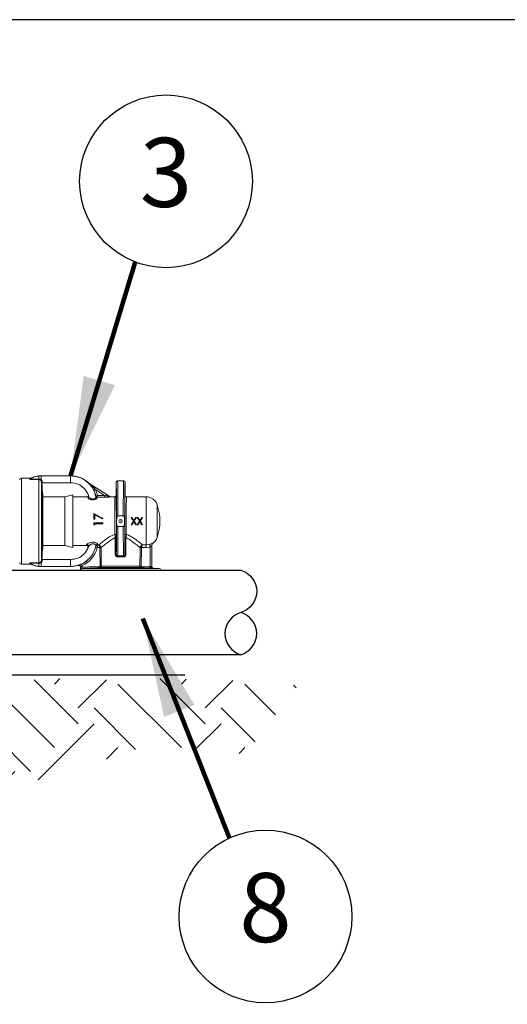
# Model space of a CAD drawing. Extents: x -0.2 to 18.1, y -5.7 to 8.4.
# Drawn here: x 11 to 11.9, y 6.6 to 8.4 of the extents above; entities that cross this region are included whole.
import ezdxf
from ezdxf.enums import TextEntityAlignment as Align

# ---------------------------------------------------------------- set-up
doc = ezdxf.new("R2010")
doc.units = 0
doc.header["$MEASUREMENT"] = 0
doc.layers.get('0').update_dxf_attribs({"linetype": 'CONTINUOUS'})
for name, color, linetype in [('driplines', 35, 'CONTINUOUS'), ('image', 7, 'CONTINUOUS'), ('text_bubbles', 6, 'CONTINUOUS'), ('title', 4, 'CONTINUOUS')]:
    doc.layers.add(name, color=color, linetype=linetype)
doc.styles.add('Arial', font='arial.ttf')
doc.styles.add('L100', font='romans.shx', dxfattribs={"height": 0.1})
doc.styles.add('L200', font='arial.ttf', dxfattribs={"height": 0.2})
doc.styles.add('L80', font='ROMANS', dxfattribs={"height": 0.08})
doc.styles.add('ROMANS', font='Romans.shx')
doc.dimstyles.get("Standard").update_dxf_attribs({"dimtxt": 0.18, "dimasz": 0.18, "dimexe": 0.18, "dimexo": 0.0625, "dimgap": 0.09, "dimtad": 0, "dimtih": 1, "dimtoh": 1, "dimdec": 4, "dimzin": 0, "dimdsep": 46, "dimtxsty": 'Standard', "dimcen": 0.09, "dimadec": 0, "dimazin": 0, "dimtfac": 1, "dimtdec": 4, "dimtofl": 0, "dimtmove": 0, "dimatfit": 3, "dimfxl": 0, "dimtolj": 1, "dimtzin": 0, "dimarcsym": 0})

# ---------------------------------------------------------------- blocks, each defined once
blk = doc.blocks.new('titleblock')
blk.add_lwpolyline([(0, 0), (18.2807, 0), (18.2807, 14.126), (0, 14.126)], close=True)
at = {"layer": 'title', "style": 'L200'}
for tag, p in [('TITLE1', (1.2314, 1.3437)), ('TITLE2', (1.2314, 0.9842)), ('TITLE3', (2.7136, 0.5928)), ('TITLE4', (2.7136, 0.2693))]:
    blk.add_attdef(tag, p, '', height=0.2, dxfattribs=at)
at = {"layer": 'title', "color": 7, "style": 'L80'}
blk.add_attdef('REVISED', text='', height=0.08, dxfattribs=at).set_placement((8.261, 0.9696), align=Align.RIGHT)
at = {"layer": 'title', "style": 'L200'}
blk.add_attdef('D', text='', height=0.2, dxfattribs=at).set_placement((0.6064, 0.8842), align=Align.MIDDLE)
at = {"layer": 'title', "color": 7}
for tag, p, height, style in [('SCALE', (1.2314, 0.7006), 0.1, 'L100'), ('DWG-NAME', (0.2639, 0.0847), 0.08, 'L80')]:
    blk.add_attdef(tag, p, '', height=height, dxfattribs=dict(at, style=style))

msp = doc.modelspace()

# ---------------------------------------------------------------- hatches: boundary and pattern name
at = {"layer": 'image'}
h = msp.add_hatch(dxfattribs=at)
h.set_pattern_fill('EARTH', color=256, scale=0.65, angle=45, style=0)
h.set_pattern_definition([(45, (-6.38414, 6.26261), (2e-17, 0.2298097), [0.1625, -0.1625]), (45, (-6.42723, 6.3057), (2e-17, 0.2298097), [0.1625, -0.1625]), (45, (-6.47032, 6.34879), (2e-17, 0.2298097), [0.1625, -0.1625]), (135, (-6.47032, 6.37751), (-0.2298097, 4e-17), [0.1625, -0.1625]), (135, (-6.42723, 6.4206), (-0.2298097, 4e-17), [0.1625, -0.1625]), (135, (-6.38414, 6.46369), (-0.2298097, 4e-17), [0.1625, -0.1625])])
h.paths.add_polyline_path([(9.61056, 7.23783), (9.73268, 7.23783), (9.96947, 7.23974), (10.12247, 7.23783), (10.33871, 7.23797), (10.7168, 7.23908), (10.83319, 7.22001), (10.9744, 7.23145), (11.08507, 7.23718), (11.19574, 7.22764), (11.22246, 7.23527), (11.37893, 7.23145), (11.47947, 7.22246), (11.38474, 7.09853), (11.20836, 7.11408), (11.01642, 7.05188), (10.88154, 7.05188), (10.6014, 7.07261), (10.35758, 6.96895), (10.11895, 7.00523), (9.90626, 7.0156), (9.69875, 7.10371)])

# ---------------------------------------------------------------- linework, layer by layer
at = {"color": 7, "linetype": 'Continuous', "lineweight": 15}
for p, q in [((10.99663, 7.59805), (10.97896, 7.59805)), ((10.97896, 7.59805), (10.97896, 7.44196)), ((11.01046, 7.59518), (11.01046, 7.59518)), ((11.01046, 7.44483), (11.01046, 7.59518)), ((11.01047, 7.60166), (11.01047, 7.60191)), ((11.01047, 7.60166), (11.01454, 7.60187)), ((11.01047, 7.59615), (11.01047, 7.59615)), ((11.01454, 7.60187), (11.01454, 7.60212)), ((11.01454, 7.60212), (11.06788, 7.60212)), ((11.01454, 7.60187), (11.06788, 7.60187)), ((11.01454, 7.59539), (11.01454, 7.59476)), ((11.01529, 7.59095), (11.01529, 7.44905)), ((11.06788, 7.58944), (11.01676, 7.58944)), ((11.01676, 7.58944), (11.01691, 7.5892)), ((11.06788, 7.60187), (11.06788, 7.60212)), ((11.06788, 7.58944), (11.06788, 7.5892)), ((11.15024, 7.59009), (11.15024, 7.56659)), ((11.1638, 7.59267), (11.15282, 7.59267)), ((11.16639, 7.59009), (11.16639, 7.56659)), ((11.0161, 7.58435), (11.01578, 7.58797)), ((11.0161, 7.58435), (11.0161, 7.45565)), ((11.01702, 7.57386), (11.0161, 7.57359)), ((11.06788, 7.5892), (11.01691, 7.5892)), ((11.01702, 7.57386), (11.01702, 7.46615)), ((11.01702, 7.57386), (11.01768, 7.56622)), ((11.10022, 7.58913), (11.10001, 7.58936)), ((11.10052, 7.58896), (11.10001, 7.58936)), ((11.10052, 7.58896), (11.13889, 7.56452)), ((11.10072, 7.58875), (11.13878, 7.5645)), ((11.12937, 7.56667), (11.11271, 7.57729)), ((11.01768, 7.47379), (11.01768, 7.56622)), ((11.05735, 7.56401), (11.07192, 7.56764)), ((11.07192, 7.56764), (11.07192, 7.47236)), ((11.07192, 7.56401), (11.09848, 7.56401)), ((11.0994, 7.56185), (11.09848, 7.56401)), ((11.10001, 7.56614), (11.10097, 7.56379)), ((11.11363, 7.56472), (11.11366, 7.56475)), ((11.1138, 7.56311), (11.11363, 7.56472)), ((11.11522, 7.56348), (11.11521, 7.56345)), ((11.11521, 7.56345), (11.1154, 7.56185)), ((11.12937, 7.56348), (11.11522, 7.56348)), ((11.1165, 7.56667), (11.12937, 7.56667)), ((11.12937, 7.56667), (11.12937, 7.56348)), ((11.14065, 7.56401), (11.14766, 7.56401)), ((11.16897, 7.56401), (11.20454, 7.56401)), ((11.20454, 7.47695), (11.20454, 7.56401)), ((11.22441, 7.54981), (11.22441, 7.49019)), ((11.10987, 7.53371), (11.10987, 7.52377)), ((11.10987, 7.52377), (11.11153, 7.52377)), ((11.11153, 7.52377), (11.11153, 7.53126)), ((11.15343, 7.52978), (11.1632, 7.52978)), ((11.17757, 7.52646), (11.1789, 7.52646)), ((11.18567, 7.52646), (11.18701, 7.52646)), ((11.1885, 7.52646), (11.18984, 7.52646)), ((11.1966, 7.52646), (11.19794, 7.52646)), ((11.12602, 7.51673), (11.10987, 7.51673)), ((11.10987, 7.51673), (11.10987, 7.51374)), ((11.10987, 7.51374), (11.11153, 7.5128)), ((11.11153, 7.51528), (11.12602, 7.51528)), ((11.11153, 7.5128), (11.11153, 7.51528)), ((11.12602, 7.51528), (11.12602, 7.51673)), ((11.1632, 7.51023), (11.15343, 7.51023)), ((11.17874, 7.51354), (11.1774, 7.51354)), ((11.18717, 7.51354), (11.18584, 7.51354)), ((11.18967, 7.51354), (11.18833, 7.51354)), ((11.1981, 7.51354), (11.19677, 7.51354)), ((11.15057, 7.49028), (11.15056, 7.46053)), ((11.16606, 7.46053), (11.16606, 7.49029)), ((11.0161, 7.46641), (11.01702, 7.46615)), ((11.01768, 7.47379), (11.01702, 7.46615)), ((11.07192, 7.47236), (11.05735, 7.476)), ((11.09614, 7.476), (11.07192, 7.476)), ((11.09614, 7.476), (11.09722, 7.47801)), ((11.10029, 7.47391), (11.09912, 7.47151)), ((11.1162, 7.47221), (11.11308, 7.47302)), ((11.11341, 7.47449), (11.11356, 7.47557)), ((11.12049, 7.47221), (11.1162, 7.47221)), ((11.11673, 7.47801), (11.11656, 7.47695)), ((11.11656, 7.47695), (11.11858, 7.47695)), ((11.12052, 7.47188), (11.12049, 7.47221)), ((11.12111, 7.43866), (11.12052, 7.47188)), ((11.19611, 7.47188), (11.19552, 7.43866)), ((11.19614, 7.47221), (11.19611, 7.47188)), ((11.20454, 7.47221), (11.19614, 7.47221)), ((11.19805, 7.47695), (11.20454, 7.47695)), ((11.20454, 7.47695), (11.21025, 7.47776)), ((11.20454, 7.47695), (11.20454, 7.47221)), ((11.21156, 7.4732), (11.20454, 7.47221)), ((11.21156, 7.4732), (11.21025, 7.47776)), ((11.21156, 7.43783), (11.21156, 7.4732)), ((11.21479, 7.47608), (11.21479, 7.43756)), ((11.21483, 7.47605), (11.21479, 7.47608)), ((11.21483, 7.43756), (11.21483, 7.47605)), ((11.2168, 7.48001), (11.21684, 7.47998)), ((11.01578, 7.45203), (11.0161, 7.45565)), ((11.01691, 7.45081), (11.01676, 7.45056)), ((11.06788, 7.45056), (11.01676, 7.45056)), ((11.06788, 7.45081), (11.01691, 7.45081)), ((11.15313, 7.45733), (11.16349, 7.45733)), ((11.16315, 7.45515), (11.15348, 7.45515)), ((10.97896, 7.44196), (10.99663, 7.44196)), ((11.01046, 7.44483), (11.01046, 7.44483)), ((11.01047, 7.44385), (11.01047, 7.44385)), ((11.01047, 7.43834), (11.01454, 7.43813)), ((11.01047, 7.43809), (11.01047, 7.43834)), ((11.01454, 7.44461), (11.01454, 7.44524)), ((11.01454, 7.43813), (11.06788, 7.43813)), ((11.01454, 7.43813), (11.01454, 7.43789)), ((11.01454, 7.43789), (11.06788, 7.43789)), ((11.06788, 7.43813), (11.06788, 7.43789)), ((11.08148, 7.4399), (11.08151, 7.43995)), ((11.08151, 7.43995), (11.08179, 7.44007)), ((11.08568, 7.43686), (11.08565, 7.43681)), ((11.08583, 7.43699), (11.08568, 7.43686)), ((11.08891, 7.43699), (11.08583, 7.43699)), ((11.12805, 7.43135), (11.08609, 7.43135)), ((11.08891, 7.43945), (11.08891, 7.43699)), ((11.08891, 7.43699), (11.12111, 7.43866)), ((11.08913, 7.43458), (11.13695, 7.43458)), ((11.12111, 7.43866), (11.12123, 7.43624)), ((11.17285, 7.43624), (11.12123, 7.43624)), ((11.12348, 7.4387), (11.19315, 7.4387)), ((11.13671, 7.43458), (11.22792, 7.43458)), ((11.1954, 7.43624), (11.17285, 7.43624)), ((11.23098, 7.43135), (11.18858, 7.43135)), ((11.1954, 7.43624), (11.19552, 7.43866)), ((11.19552, 7.43866), (11.21156, 7.43783)), ((11.21479, 7.43756), (11.21483, 7.43756)), ((11.21713, 7.43514), (11.21709, 7.43514)), ((11.21713, 7.43514), (11.22792, 7.43458))]:
    msp.add_line(p, q, dxfattribs=at)
at = {"color": 7, "linetype": 'Continuous', "lineweight": 15, "flags": 128}
for points in [[(11.00004, 7.59595), (11.00004, 7.59595), (11.00633, 7.59609), (11.01047, 7.59615)], [(11.01641, 7.59176), (11.01619, 7.59173), (11.01597, 7.59167), (11.01577, 7.59159), (11.0156, 7.59149), (11.01546, 7.59137), (11.01536, 7.59124), (11.0153, 7.59109), (11.01529, 7.59095)], [(11.11271, 7.57729), (11.11215, 7.57702), (11.11161, 7.57675), (11.11111, 7.57651), (11.11067, 7.57629), (11.11031, 7.57612), (11.11004, 7.57598), (11.10987, 7.5759), (11.10981, 7.57587)], [(11.12643, 7.52522), (11.12084, 7.52808), (11.11531, 7.53092), (11.10987, 7.53371)], [(11.11153, 7.53126), (11.11622, 7.52885), (11.12096, 7.52642), (11.12574, 7.52397)], [(11.12574, 7.52397), (11.12609, 7.52459), (11.12643, 7.52522)], [(11.1774, 7.51354), (11.1788, 7.51573), (11.18021, 7.51793), (11.18162, 7.52013)], [(11.18162, 7.52013), (11.18026, 7.52225), (11.17891, 7.52436), (11.17757, 7.52646)], [(11.18229, 7.51909), (11.1811, 7.51723), (11.17992, 7.51538), (11.17874, 7.51354)], [(11.1789, 7.52646), (11.18003, 7.52471), (11.18116, 7.52294), (11.18229, 7.52118)], [(11.18229, 7.52118), (11.18342, 7.52294), (11.18455, 7.52471), (11.18567, 7.52646)], [(11.18584, 7.51354), (11.18466, 7.51538), (11.18347, 7.51723), (11.18229, 7.51909)], [(11.18701, 7.52646), (11.18566, 7.52436), (11.18431, 7.52225), (11.18295, 7.52013)], [(11.18295, 7.52013), (11.18437, 7.51793), (11.18577, 7.51573), (11.18717, 7.51354)], [(11.18833, 7.51354), (11.18973, 7.51573), (11.19114, 7.51793), (11.19255, 7.52013)], [(11.19255, 7.52013), (11.19119, 7.52225), (11.18984, 7.52436), (11.1885, 7.52646)], [(11.19322, 7.51909), (11.19203, 7.51723), (11.19085, 7.51538), (11.18967, 7.51354)], [(11.18984, 7.52646), (11.19096, 7.52471), (11.19209, 7.52294), (11.19322, 7.52118)], [(11.19322, 7.52118), (11.19435, 7.52294), (11.19548, 7.52471), (11.1966, 7.52646)], [(11.19677, 7.51354), (11.19559, 7.51538), (11.19441, 7.51723), (11.19322, 7.51909)], [(11.19794, 7.52646), (11.19659, 7.52436), (11.19524, 7.52225), (11.19389, 7.52013)], [(11.19389, 7.52013), (11.1953, 7.51793), (11.1967, 7.51573), (11.1981, 7.51354)], [(11.16796, 7.49033), (11.16796, 7.48516), (11.16796, 7.4645), (11.16795, 7.46057)], [(11.01641, 7.44825), (11.01619, 7.44828), (11.01597, 7.44833), (11.01577, 7.44841), (11.0156, 7.44851), (11.01546, 7.44863), (11.01536, 7.44877), (11.0153, 7.44891), (11.01529, 7.44905)], [(11.00004, 7.44405), (11.00004, 7.44405), (10.99931, 7.44408), (10.99653, 7.44421), (10.99545, 7.44416), (10.99456, 7.44405), (10.99425, 7.44393), (10.99418, 7.44381), (10.99418, 7.44378), (10.99442, 7.44357), (10.9947, 7.44343), (10.9947, 7.44343)], [(11.01047, 7.44385), (11.00406, 7.44396), (11.0009, 7.44403), (11.00004, 7.44405), (11.00004, 7.44405)], [(11.12111, 7.43866), (11.12152, 7.43867), (11.12192, 7.43867), (11.1223, 7.43868), (11.12264, 7.43869), (11.12293, 7.43869), (11.12318, 7.4387), (11.12336, 7.4387), (11.12348, 7.4387)], [(11.19315, 7.4387), (11.19327, 7.4387), (11.19345, 7.4387), (11.19369, 7.43869), (11.19399, 7.43869), (11.19433, 7.43868), (11.19471, 7.43867), (11.19511, 7.43867), (11.19552, 7.43866)], [(11.21156, 7.43783), (11.21154, 7.43736), (11.21152, 7.43691), (11.2115, 7.43649), (11.21148, 7.43613), (11.21146, 7.43582), (11.21145, 7.4356), (11.21144, 7.43546), (11.21144, 7.43541)]]:
    msp.add_lwpolyline(points, dxfattribs=at)
at = {"color": 7, "linetype": 'Continuous', "lineweight": 15}
for radius in [0.00307, 0.000327]:
    msp.add_circle((11.15831, 7.52), radius, dxfattribs=at)
for centre, radius, start, end in [((10.97896, 7.59482), 0.00323, 90, 180), ((11.01454, 7.56174), 0.04037, 95.79649, 115.57787), ((10.94907, 7.59619), 0.06139, 359.05499, 359.96142), ((10.95776, 7.59616), 0.05271, 358.93559, 359.99141), ((11.01454, 7.56174), 0.04037, 90, 95.79649), ((11.01676, 7.58831), 0.00113, 90.03921, 184.84859), ((11.06788, 7.55529), 0.04683, 46.68917, 90), ((11.1023, 7.59133), 0.00303, 226.60169, 238.52631), ((11.06788, 7.55529), 0.0467, 11.64978, 26.14956), ((11.06788, 7.55529), 0.04993, 13.18242, 26.14956), ((11.11519, 7.56505), 0.00161, 192.11136, 270.41177), ((11.11525, 7.56512), 0.00164, 192.89511, 268.79593), ((11.14052, 7.5672), 0.00321, 237.22377, 269.84781), ((11.20454, 7.54301), 0.02099, 18.89674, 90), ((11.13732, 7.52), 0.09205, 341.10326, 18.89674), ((11.20454, 7.49699), 0.02099, 305.85349, 341.10326), ((11.06788, 7.48472), 0.04668, 294.90923, 345.48394), ((11.06788, 7.48472), 0.04991, 294.90923, 345.48394), ((11.11651, 7.47376), 0.00319, 89.17086, 166.6268), ((11.21964, 7.47607), 0.00485, 125.8089, 179.94742), ((11.21968, 7.47605), 0.00484, 125.85349, 180), ((11.01676, 7.45169), 0.00113, 175.15141, 269.96079), ((11.14905, 7.43671), 0.02386, 86.36249, 90.90529), ((11.14213, 7.45446), 0.01137, 3.47726, 14.63036), ((11.17455, 7.45445), 0.01143, 165.39649, 176.49589), ((11.16758, 7.4367), 0.02388, 89.09616, 93.63607), ((10.97896, 7.44518), 0.00323, 180, 270), ((11.01454, 7.47826), 0.04037, 244.42213, 264.20351), ((10.95779, 7.44385), 0.05268, 0.00869, 1.06474), ((10.94906, 7.44381), 0.06141, 0.03904, 0.94494), ((11.01454, 7.47826), 0.04037, 264.20351, 270), ((11.06788, 7.48472), 0.04683, 270, 286.87747), ((11.08245, 7.43688), 0.00322, 39.51298, 107.0234), ((11.08261, 7.43696), 0.00322, 0.47162, 104.78318), ((11.08245, 7.43686), 0.00323, 0.03715, 39.66136), ((11.08931, 7.43136), 0.00322, 93.19677, 180.16974), ((11.51992, 7.64143), 0.47599, 204.71977, 205.10849), ((11.12108, 7.43864), 0.0024, 273.66884, 1.51913), ((11.19555, 7.43864), 0.0024, 178.48087, 266.33116), ((11.21721, 7.43756), 0.00242, 179.95825, 226.13539), ((11.21725, 7.43756), 0.00242, 180, 267), ((11.21721, 7.43756), 0.00242, 226.08183, 266.99478), ((11.22775, 7.43135), 0.00323, 0, 87)]:
    msp.add_arc(centre, radius, start, end, dxfattribs=at)
for centre, major_axis, ratio, start_param, end_param in [((11.15024, 7.52), (0, 0.07008), 0.0087269, 3.6990356, 6.283507), ((11.15282, 7.52), (0, 0.07267), 0.0084166, 4.8473348, 6.2831853), ((11.1638, 7.52), (0, 0.07267), 0.0084166, 0, 1.4358505), ((11.16639, 7.52), (0, 0.07008), 0.0087269, 6.2828636, 8.8673351), ((11.07156, 7.56105), (0.02165, 0.03399), 0.9683441, 6.0316522, 6.0389564), ((11.21306, 7.51728), (0.07438, -0.04715), 0.0374412, 3.0873721, 3.1092389), ((11.21479, 7.52), (0.07438, -0.04392), 0.0362537, 3.0802751, 3.1069116), ((11.14766, 7.52), (0, 0.044), 0.0092393, 4.132936, 6.2831853), ((11.15024, 7.52), (0, 0.04659), 0.0087269, 4.132936, 6.2827013), ((11.16639, 7.52), (0, 0.04659), 0.0087269, 0.000484, 2.1503393), ((11.16897, 7.52), (0, 0.044), 0.0092393, 0, 2.1503393), ((11.15282, 7.52), (0, 0.07267), 0.0084166, 3.6722827, 4.5774431), ((11.1638, 7.52), (0, 0.07267), 0.0084166, 1.7057422, 2.6109026)]:
    msp.add_ellipse(centre, major_axis=major_axis, ratio=ratio, start_param=start_param, end_param=end_param, dxfattribs=at)
for points, knots in [([(11.01046, 7.59518), (11.00907, 7.59518), (11.00527, 7.59518), (11.0009, 7.59535), (10.99723, 7.59535), (10.99561, 7.59547), (10.9945, 7.59565), (10.9939, 7.59583), (10.99363, 7.59601), (10.99367, 7.59623), (10.99395, 7.59635), (10.99411, 7.59643)], [0, 0, 0, 0, 0.2080418, 0.5712193, 0.6620775, 0.7570065, 0.8203079, 0.858421, 0.899733, 0.9407584, 1, 1, 1, 1]), ([(10.99405, 7.5964), (10.99525, 7.59711), (10.99673, 7.59798), (10.99664, 7.59804), (10.99663, 7.59805)], [0, 0, 0, 0, 0.8060229, 1, 1, 1, 1]), ([(10.9947, 7.59657), (10.9947, 7.59657), (10.9947, 7.59623), (10.99418, 7.59642), (10.99415, 7.59616), (10.99424, 7.59607), (10.99442, 7.59598), (10.99489, 7.59589), (10.99589, 7.59582), (10.99709, 7.59574), (10.99826, 7.59583), (10.99915, 7.59593), (10.99975, 7.59595), (11.00004, 7.59595), (11.00004, 7.59595)], [0, 0, 0, 0, 0.0000452, 0.1212995, 0.1991482, 0.2349756, 0.2761249, 0.3497147, 0.4792697, 0.678298, 0.7848617, 0.8974168, 0.9999097, 1, 1, 1, 1]), ([(10.99428, 7.59633), (10.99515, 7.59682), (10.99848, 7.59868), (11.00393, 7.60071), (11.00862, 7.60139), (11.01047, 7.60166)], [0, 0, 0, 0, 0.1774785, 0.6770427, 1, 1, 1, 1]), ([(10.99711, 7.59816), (10.99713, 7.59815), (10.99722, 7.59809), (10.99578, 7.59722), (10.99461, 7.59653)], [0, 0, 0, 0, 0.1943034, 1, 1, 1, 1]), ([(10.99711, 7.59816), (10.99704, 7.59813), (10.99688, 7.59806), (10.99671, 7.59805), (10.99663, 7.59805)], [0, 0, 0, 0, 0.500273, 1, 1, 1, 1]), ([(11.01377, 7.59381), (11.01334, 7.59415), (11.01247, 7.59483), (11.01125, 7.59515), (11.01058, 7.59517), (11.01046, 7.59518)], [0, 0, 0, 0, 0.4493887, 0.8982716, 1, 1, 1, 1]), ([(11.01047, 7.59615), (11.01047, 7.5962), (11.01047, 7.59693), (11.01047, 7.59832), (11.01047, 7.60002), (11.01047, 7.6012), (11.01047, 7.60162), (11.01047, 7.60165), (11.01047, 7.60166)], [0, 0, 0, 0, 0.0175101, 0.249064, 0.4819335, 0.7152784, 0.9482222, 1, 1, 1, 1]), ([(11.01047, 7.59615), (11.01062, 7.59615), (11.01144, 7.59613), (11.01292, 7.59587), (11.01397, 7.59505), (11.01454, 7.59476), (11.01454, 7.59476)], [0, 0, 0, 0, 0.1045446, 0.559729, 0.9998062, 1, 1, 1, 1]), ([(11.01454, 7.59476), (11.01445, 7.59466), (11.01426, 7.59446), (11.01401, 7.59417), (11.01383, 7.59393), (11.01379, 7.59385), (11.01377, 7.59381)], [0, 0, 0, 0, 0.2500304, 0.499983, 0.749944, 1, 1, 1, 1]), ([(11.01529, 7.59095), (11.01522, 7.5913), (11.01508, 7.592), (11.0145, 7.59305), (11.01398, 7.59359), (11.01377, 7.59381)], [0, 0, 0, 0, 0.3770526, 0.7468043, 1, 1, 1, 1]), ([(11.01454, 7.60187), (11.01454, 7.60176), (11.01454, 7.60155), (11.01454, 7.60011), (11.01454, 7.59807), (11.01454, 7.59637), (11.01454, 7.59548), (11.01454, 7.59539)], [0, 0, 0, 0, 0.2433691, 0.4867349, 0.7300555, 0.973424, 1, 1, 1, 1]), ([(11.01454, 7.59476), (11.0148, 7.59454), (11.01542, 7.59399), (11.01615, 7.59292), (11.01633, 7.59214), (11.01641, 7.59176)], [0, 0, 0, 0, 0.2654178, 0.6388245, 1, 1, 1, 1]), ([(11.01563, 7.58822), (11.01561, 7.58831), (11.01556, 7.58851), (11.01543, 7.58962), (11.01532, 7.59059), (11.01529, 7.59095)], [0, 0, 0, 0, 0.3839578, 0.7681615, 1, 1, 1, 1]), ([(11.01641, 7.59176), (11.01645, 7.59145), (11.01655, 7.59063), (11.01669, 7.58969), (11.01674, 7.58952), (11.01676, 7.58944)], [0, 0, 0, 0, 0.23193923, 0.61605568, 1, 1, 1, 1]), ([(11.06788, 7.60187), (11.06788, 7.60176), (11.06788, 7.60155), (11.06788, 7.60011), (11.06788, 7.59807), (11.06788, 7.59566), (11.06788, 7.59324), (11.06788, 7.5912), (11.06788, 7.58976), (11.06788, 7.58955), (11.06788, 7.58944)], [0, 0, 0, 0, 0.12500775, 0.25001382, 0.37499667, 0.50000411, 0.62499218, 0.74997502, 0.87499225, 1, 1, 1, 1]), ([(11.06788, 7.60187), (11.07397, 7.60117), (11.08616, 7.59978), (11.10157, 7.58904), (11.11074, 7.57586), (11.11298, 7.56653), (11.1138, 7.56311)], [0, 0, 0, 0, 0.2793962, 0.558792, 0.8381921, 1, 1, 1, 1]), ([(11.10097, 7.56379), (11.10048, 7.56538), (11.0987, 7.57122), (11.09254, 7.58008), (11.08124, 7.58792), (11.07234, 7.58893), (11.06788, 7.58944)], [0, 0, 0, 0, 0.1116054, 0.4077367, 0.7038709, 1, 1, 1, 1]), ([(11.15282, 7.59267), (11.15276, 7.59267), (11.15257, 7.59266), (11.15209, 7.59259), (11.15143, 7.59232), (11.15077, 7.59173), (11.15032, 7.59096), (11.15027, 7.59038), (11.15024, 7.59009)], [0, 0, 0, 0, 0.0487901, 0.1413298, 0.356009, 0.5706423, 0.7853478, 1, 1, 1, 1]), ([(11.16639, 7.59009), (11.16636, 7.59038), (11.1663, 7.59096), (11.16586, 7.59173), (11.1652, 7.59232), (11.16454, 7.59259), (11.16406, 7.59266), (11.16387, 7.59267), (11.1638, 7.59267)], [0, 0, 0, 0, 0.2146518, 0.4293569, 0.6439898, 0.8586685, 0.9510226, 1, 1, 1, 1]), ([(11.01578, 7.58797), (11.01578, 7.58798), (11.01577, 7.58805), (11.01572, 7.58813), (11.01565, 7.5882), (11.01563, 7.58822)], [0, 0, 0, 0, 0.1607902, 0.8038201, 1, 1, 1, 1]), ([(11.01691, 7.5892), (11.01683, 7.58919), (11.01667, 7.58918), (11.01645, 7.58911), (11.01624, 7.58899), (11.01607, 7.58884), (11.01593, 7.58865), (11.01583, 7.58843), (11.01578, 7.5882), (11.01578, 7.58805), (11.01578, 7.58797)], [0, 0, 0, 0, 0.1250504, 0.2501627, 0.3750892, 0.5000899, 0.6250453, 0.7501379, 0.8749757, 1, 1, 1, 1]), ([(11.10981, 7.57587), (11.10944, 7.5766), (11.10757, 7.58025), (11.10446, 7.58461), (11.10144, 7.58789), (11.10043, 7.58891), (11.10027, 7.58907), (11.10022, 7.58913)], [0, 0, 0, 0, 0.1361585, 0.6843577, 0.902632, 0.9636563, 1, 1, 1, 1]), ([(11.10072, 7.58875), (11.10076, 7.58872), (11.10082, 7.58866), (11.1011, 7.58844), (11.10223, 7.58753), (11.10578, 7.58453), (11.10955, 7.58091), (11.11219, 7.57788), (11.11271, 7.57729)], [0, 0, 0, 0, 0.01517333, 0.02454817, 0.07668158, 0.29313016, 0.86146435, 1, 1, 1, 1]), ([(11.10001, 7.56614), (11.10004, 7.56601), (11.10011, 7.56577), (11.10009, 7.56538), (11.09999, 7.56501), (11.09981, 7.56467), (11.09955, 7.56439), (11.09923, 7.56417), (11.09887, 7.56403), (11.09861, 7.56401), (11.09848, 7.56401)], [0, 0, 0, 0, 0.12489795, 0.25000884, 0.37491345, 0.49996411, 0.62492908, 0.74978241, 0.87479066, 1, 1, 1, 1]), ([(11.10097, 7.56379), (11.10099, 7.56367), (11.10103, 7.56345), (11.10098, 7.5631), (11.10087, 7.56276), (11.10067, 7.56246), (11.10042, 7.56221), (11.10011, 7.56201), (11.09976, 7.56188), (11.09952, 7.56186), (11.0994, 7.56185)], [0, 0, 0, 0, 0.1249905, 0.2500096, 0.3749164, 0.49998, 0.6249865, 0.7501065, 0.8750712, 1, 1, 1, 1]), ([(11.11539, 7.56185), (11.11539, 7.56175), (11.11539, 7.56137), (11.11487, 7.56064), (11.11353, 7.55977), (11.11168, 7.55908), (11.10939, 7.55865), (11.10683, 7.55862), (11.10411, 7.55906), (11.10177, 7.55989), (11.09999, 7.56092), (11.0996, 7.56154), (11.0994, 7.56185)], [0, 0, 0, 0, 0.038438, 0.144254, 0.2430846, 0.3358488, 0.4293399, 0.5332799, 0.6364124, 0.7685117, 0.8855235, 1, 1, 1, 1]), ([(11.10096, 7.56379), (11.10096, 7.56379), (11.10096, 7.56379), (11.10159, 7.56258), (11.10293, 7.56163), (11.10484, 7.56061), (11.10704, 7.56007), (11.10911, 7.56004), (11.11093, 7.56043), (11.11239, 7.56108), (11.11342, 7.56198), (11.11382, 7.5625), (11.1138, 7.56311), (11.1138, 7.56311), (11.1138, 7.56311)], [0, 0, 0, 0, 0.0000365, 0.1187233, 0.2405863, 0.3749265, 0.4759617, 0.5754397, 0.6651764, 0.7558176, 0.8543064, 0.9611268, 0.9999635, 1, 1, 1, 1]), ([(11.1165, 7.56667), (11.11649, 7.56667), (11.11648, 7.56666), (11.11647, 7.56665), (11.11646, 7.56664), (11.11643, 7.56662), (11.11637, 7.56658), (11.11626, 7.56651), (11.11617, 7.56644), (11.116, 7.56633), (11.11568, 7.56611), (11.11505, 7.56568), (11.11439, 7.56523), (11.11386, 7.56489), (11.11373, 7.5648), (11.11366, 7.56475)], [0, 0, 0, 0, 0.00614911, 0.00722205, 0.00952242, 0.01726649, 0.03068173, 0.05513761, 0.09897435, 0.10092784, 0.1835721, 0.34970898, 0.60538886, 0.79743103, 1, 1, 1, 1]), ([(11.1138, 7.56311), (11.11386, 7.56294), (11.11396, 7.56259), (11.11433, 7.56218), (11.11483, 7.5619), (11.11521, 7.56187), (11.11539, 7.56185)], [0, 0, 0, 0, 0.2500231, 0.5000176, 0.7499249, 1, 1, 1, 1]), ([(11.1165, 7.56667), (11.1165, 7.56666), (11.11649, 7.56665), (11.11649, 7.56664), (11.11648, 7.56662), (11.11647, 7.56659), (11.11644, 7.56652), (11.11639, 7.5664), (11.11635, 7.5663), (11.11628, 7.56611), (11.11613, 7.56575), (11.11585, 7.56504), (11.11555, 7.56429), (11.11531, 7.56371), (11.11525, 7.56356), (11.11522, 7.56348)], [0, 0, 0, 0, 0.0060797, 0.0072203, 0.0095887, 0.017238, 0.030767, 0.0550452, 0.0989382, 0.1014025, 0.1841418, 0.3496151, 0.6055048, 0.7975909, 1, 1, 1, 1]), ([(11.12937, 7.56667), (11.13122, 7.5662), (11.13365, 7.56557), (11.13654, 7.56494), (11.13782, 7.56467), (11.1386, 7.56452), (11.13873, 7.56451), (11.13878, 7.5645)], [0, 0, 0, 0, 0.5367609, 0.7093627, 0.8644529, 0.9498189, 1, 1, 1, 1]), ([(11.14051, 7.56399), (11.14045, 7.56398), (11.14031, 7.56395), (11.13946, 7.56386), (11.13791, 7.56374), (11.13454, 7.56354), (11.13158, 7.56351), (11.12937, 7.56348)], [0, 0, 0, 0, 0.0713567, 0.1782968, 0.3444862, 0.512466, 1, 1, 1, 1]), ([(11.14065, 7.56401), (11.14063, 7.56401), (11.14032, 7.56401), (11.13969, 7.56409), (11.13916, 7.56437), (11.13889, 7.56452)], [0, 0, 0, 0, 0.0294682, 0.5042731, 1, 1, 1, 1]), ([(11.14766, 7.56401), (11.14772, 7.56401), (11.14791, 7.56401), (11.14838, 7.56408), (11.14905, 7.56436), (11.14971, 7.56494), (11.15015, 7.56572), (11.15021, 7.5663), (11.15024, 7.56659)], [0, 0, 0, 0, 0.0467235, 0.1413202, 0.3560067, 0.5707097, 0.7853405, 1, 1, 1, 1]), ([(11.16639, 7.56659), (11.16642, 7.5663), (11.16647, 7.56572), (11.16692, 7.56494), (11.16757, 7.56436), (11.16824, 7.56408), (11.16872, 7.56401), (11.16891, 7.56401), (11.16897, 7.56401)], [0, 0, 0, 0, 0.2146599, 0.4292911, 0.6439945, 0.8586814, 0.9534639, 1, 1, 1, 1]), ([(11.15343, 7.52978), (11.15332, 7.52977), (11.15309, 7.52974), (11.1527, 7.52949), (11.15213, 7.52881), (11.15123, 7.52633), (11.15105, 7.52261), (11.15102, 7.51857), (11.15116, 7.51579), (11.15138, 7.51388), (11.1517, 7.51242), (11.15206, 7.5114), (11.15252, 7.51071), (11.15286, 7.51039), (11.15319, 7.51024), (11.15336, 7.51023), (11.15343, 7.51023)], [0, 0, 0, 0, 0.0149207, 0.0331297, 0.0630755, 0.1408183, 0.4034486, 0.5859145, 0.7111778, 0.7974596, 0.8578212, 0.9246626, 0.9500954, 0.9757305, 0.9907668, 1, 1, 1, 1]), ([(11.15836, 7.52001), (11.15836, 7.52), (11.15836, 7.51999), (11.15835, 7.51998), (11.15834, 7.51996), (11.15833, 7.51996), (11.15831, 7.51995), (11.1583, 7.51996), (11.15828, 7.51997), (11.15827, 7.51998), (11.15827, 7.51999), (11.15827, 7.52001), (11.15827, 7.52002), (11.15828, 7.52004), (11.1583, 7.52004), (11.15831, 7.52005), (11.15833, 7.52005), (11.15834, 7.52004), (11.15835, 7.52003), (11.15836, 7.52002), (11.15836, 7.52001), (11.15836, 7.52001)], [0, 0, 0, 0, 0.0580262, 0.1109695, 0.1648653, 0.2200889, 0.2732111, 0.3270589, 0.3795441, 0.4336953, 0.4868824, 0.5407942, 0.5952156, 0.64775, 0.7031608, 0.757312, 0.8101085, 0.8629702, 0.9177706, 0.9706324, 1, 1, 1, 1]), ([(11.1632, 7.51023), (11.1633, 7.51024), (11.16354, 7.51026), (11.16392, 7.51051), (11.1645, 7.5112), (11.16539, 7.51368), (11.16558, 7.5174), (11.1656, 7.52143), (11.16547, 7.52422), (11.16525, 7.52612), (11.16493, 7.52758), (11.16457, 7.5286), (11.16411, 7.52929), (11.16376, 7.52961), (11.16344, 7.52976), (11.16326, 7.52977), (11.1632, 7.52978)], [0, 0, 0, 0, 0.0149207, 0.0331295, 0.0630751, 0.1408175, 0.4034463, 0.5859291, 0.7111738, 0.7974551, 0.8578337, 0.9246747, 0.9501073, 0.9757307, 0.9907668, 1, 1, 1, 1]), ([(11.11858, 7.47695), (11.12019, 7.4783), (11.12339, 7.48098), (11.13232, 7.48814), (11.14097, 7.49341), (11.14664, 7.49543), (11.148, 7.49591)], [0, 0, 0, 0, 0.3050883, 0.6039934, 0.9056812, 1, 1, 1, 1]), ([(11.14867, 7.49033), (11.14793, 7.48995), (11.14338, 7.48764), (11.13596, 7.48223), (11.1289, 7.47694), (11.12467, 7.47358), (11.12349, 7.47248), (11.12289, 7.47192)], [0, 0, 0, 0, 0.0582591, 0.3594012, 0.672608, 0.8348938, 1, 1, 1, 1]), ([(11.15058, 7.49449), (11.15054, 7.49468), (11.15046, 7.49504), (11.14986, 7.49551), (11.14901, 7.49584), (11.14833, 7.49588), (11.148, 7.4959)], [0, 0, 0, 0, 0.2500343, 0.5000868, 0.7501373, 1, 1, 1, 1]), ([(11.14867, 7.49033), (11.14867, 7.49033), (11.14867, 7.49099), (11.14841, 7.49228), (11.14826, 7.49424), (11.148, 7.49524), (11.148, 7.4959), (11.148, 7.4959)], [0, 0, 0, 0, 0.0000639, 0.3356883, 0.6626886, 0.9999361, 1, 1, 1, 1]), ([(11.15057, 7.49028), (11.15054, 7.49029), (11.15048, 7.4903), (11.15006, 7.49031), (11.14945, 7.49032), (11.14893, 7.49033), (11.14867, 7.49033)], [0, 0, 0, 0, 0.2499363, 0.4999921, 0.7499371, 1, 1, 1, 1]), ([(11.14867, 7.46057), (11.14867, 7.4623), (11.14867, 7.47091), (11.14867, 7.48082), (11.14867, 7.48902), (11.14867, 7.49033)], [0, 0, 0, 0, 0.1736509, 0.8682653, 1, 1, 1, 1]), ([(11.15058, 7.49449), (11.15058, 7.49449), (11.15058, 7.49409), (11.15057, 7.49318), (11.15057, 7.49176), (11.15057, 7.49078), (11.15057, 7.49028)], [0, 0, 0, 0, 0.0008492, 0.3394828, 0.6668056, 1, 1, 1, 1]), ([(11.16605, 7.49449), (11.16609, 7.49467), (11.16617, 7.49504), (11.16677, 7.49551), (11.16762, 7.49584), (11.16829, 7.49588), (11.16863, 7.4959)], [0, 0, 0, 0, 0.25012624, 0.50012465, 0.75013633, 1, 1, 1, 1]), ([(11.16606, 7.49029), (11.16606, 7.49078), (11.16606, 7.49175), (11.16605, 7.49318), (11.16605, 7.49404), (11.16605, 7.49449)], [0, 0, 0, 0, 0.3317578, 0.6522899, 1, 1, 1, 1]), ([(11.16606, 7.49029), (11.16609, 7.49029), (11.16614, 7.4903), (11.16656, 7.49032), (11.16717, 7.49033), (11.1677, 7.49033), (11.16796, 7.49033)], [0, 0, 0, 0, 0.2499363, 0.4999921, 0.7499371, 1, 1, 1, 1]), ([(11.16863, 7.4959), (11.16863, 7.4959), (11.16802, 7.4956), (11.16863, 7.49405), (11.16814, 7.49231), (11.16796, 7.49099), (11.16796, 7.49033), (11.16796, 7.49033)], [0, 0, 0, 0, 0.0001431, 0.3456442, 0.6658982, 0.999936, 1, 1, 1, 1]), ([(11.19374, 7.47192), (11.19314, 7.47248), (11.19195, 7.47359), (11.18769, 7.47696), (11.18286, 7.48062), (11.17653, 7.48522), (11.17251, 7.48802), (11.16866, 7.48998), (11.16796, 7.49033)], [0, 0, 0, 0, 0.1657081, 0.3281859, 0.643283, 0.695848, 0.9448171, 1, 1, 1, 1]), ([(11.16863, 7.4959), (11.16993, 7.49544), (11.17556, 7.49344), (11.18421, 7.48819), (11.19321, 7.481), (11.19643, 7.47831), (11.19805, 7.47695)], [0, 0, 0, 0, 0.09087374, 0.39284233, 0.6936932, 1, 1, 1, 1]), ([(11.06788, 7.43813), (11.07397, 7.43883), (11.08616, 7.44023), (11.10157, 7.45097), (11.11046, 7.46377), (11.11278, 7.4726), (11.11356, 7.47557)], [0, 0, 0, 0, 0.2852772, 0.5705528, 0.8558279, 1, 1, 1, 1]), ([(11.10029, 7.47391), (11.09999, 7.4731), (11.0982, 7.46812), (11.09255, 7.45992), (11.08124, 7.45209), (11.07234, 7.45107), (11.06788, 7.45056)], [0, 0, 0, 0, 0.0613389, 0.37422566, 0.6871155, 1, 1, 1, 1]), ([(11.09912, 7.47151), (11.09923, 7.47186), (11.09944, 7.47256), (11.09931, 7.47366), (11.09884, 7.47466), (11.09806, 7.47544), (11.09716, 7.47588), (11.09649, 7.47599), (11.09619, 7.476), (11.09614, 7.476)], [0, 0, 0, 0, 0.17106875, 0.34212358, 0.51323043, 0.68432764, 0.85546344, 0.97751297, 1, 1, 1, 1]), ([(11.09722, 7.47801), (11.0975, 7.47838), (11.09807, 7.47912), (11.10041, 7.48035), (11.10335, 7.48134), (11.1067, 7.48184), (11.10976, 7.48177), (11.11247, 7.48122), (11.11464, 7.48038), (11.11619, 7.47934), (11.11675, 7.47852), (11.11673, 7.47811), (11.11672, 7.47801)], [0, 0, 0, 0, 0.1169282, 0.2353306, 0.3734216, 0.4774412, 0.582544, 0.6756715, 0.7673673, 0.8646451, 0.9681058, 1, 1, 1, 1]), ([(11.10029, 7.47391), (11.10034, 7.47414), (11.10046, 7.47461), (11.10041, 7.47534), (11.1002, 7.47604), (11.09983, 7.47669), (11.09931, 7.47723), (11.09868, 7.47765), (11.09797, 7.47794), (11.09747, 7.47799), (11.09722, 7.47801)], [0, 0, 0, 0, 0.1249645, 0.2499942, 0.3749811, 0.4999815, 0.6249931, 0.7500105, 0.875034, 1, 1, 1, 1]), ([(11.11356, 7.47557), (11.11356, 7.47557), (11.11356, 7.47557), (11.11361, 7.47622), (11.11328, 7.47679), (11.11232, 7.47782), (11.11092, 7.47858), (11.10926, 7.47902), (11.10793, 7.47901), (11.10653, 7.47881), (11.10473, 7.47821), (11.10268, 7.47688), (11.10117, 7.47532), (11.10028, 7.47433), (11.10028, 7.47391), (11.10028, 7.47391)], [0, 0, 0, 0, 0.0000348, 0.0321972, 0.136263, 0.2319377, 0.3186836, 0.4035851, 0.4785745, 0.4993251, 0.5990674, 0.7432525, 0.8733564, 0.9999611, 1, 1, 1, 1]), ([(11.11308, 7.47302), (11.11312, 7.47319), (11.11321, 7.47354), (11.11331, 7.474), (11.11339, 7.47434), (11.1134, 7.47445), (11.11341, 7.47449)], [0, 0, 0, 0, 0.2491451, 0.502034, 0.755546, 1, 1, 1, 1]), ([(11.11356, 7.47557), (11.11367, 7.47591), (11.11388, 7.47658), (11.11464, 7.47738), (11.11561, 7.47792), (11.11635, 7.47798), (11.11672, 7.47801)], [0, 0, 0, 0, 0.2499725, 0.4999255, 0.7500117, 1, 1, 1, 1]), ([(11.11656, 7.47695), (11.11655, 7.47679), (11.11653, 7.47646), (11.11645, 7.47535), (11.11634, 7.47388), (11.11625, 7.47276), (11.1162, 7.47221)], [0, 0, 0, 0, 0.2402501, 0.4924241, 0.7473766, 1, 1, 1, 1]), ([(11.11858, 7.47695), (11.11906, 7.47683), (11.12002, 7.4766), (11.12135, 7.47559), (11.12239, 7.47421), (11.12269, 7.47309), (11.12282, 7.47257)], [0, 0, 0, 0, 0.2513178, 0.5005641, 0.7660782, 1, 1, 1, 1]), ([(11.11858, 7.47695), (11.11858, 7.47694), (11.11859, 7.47694), (11.1186, 7.47694), (11.11862, 7.47693), (11.11865, 7.47691), (11.11868, 7.47689), (11.11874, 7.47685), (11.11884, 7.47678), (11.11906, 7.47657), (11.11948, 7.47603), (11.11994, 7.47503), (11.12033, 7.47364), (11.12043, 7.47269), (11.12049, 7.47221)], [0, 0, 0, 0, 0.0051516, 0.0061615, 0.0140796, 0.0256633, 0.0466582, 0.049261, 0.0897671, 0.1650889, 0.3149758, 0.5875699, 0.7879989, 1, 1, 1, 1]), ([(11.12049, 7.47221), (11.12076, 7.47225), (11.1213, 7.47233), (11.12201, 7.47244), (11.12257, 7.47253), (11.12274, 7.47255), (11.12282, 7.47257)], [0, 0, 0, 0, 0.2500303, 0.5000013, 0.7499843, 1, 1, 1, 1]), ([(11.12289, 7.47192), (11.12281, 7.47192), (11.12264, 7.47192), (11.12207, 7.47191), (11.12135, 7.4719), (11.12079, 7.47189), (11.12052, 7.47188)], [0, 0, 0, 0, 0.2499662, 0.500125, 0.7498932, 1, 1, 1, 1]), ([(11.12282, 7.47257), (11.12284, 7.47246), (11.12287, 7.47225), (11.12288, 7.47203), (11.12289, 7.47192)], [0, 0, 0, 0, 0.5059412, 1, 1, 1, 1]), ([(11.12289, 7.47192), (11.12289, 7.47186), (11.123, 7.46535), (11.1232, 7.45427), (11.1234, 7.44326), (11.12348, 7.4387)], [0, 0, 0, 0, 0.0053836, 0.5885618, 1, 1, 1, 1]), ([(11.19315, 7.4387), (11.19316, 7.43954), (11.19329, 7.44683), (11.19349, 7.4579), (11.19367, 7.46814), (11.19374, 7.47192)], [0, 0, 0, 0, 0.0753939, 0.6585722, 1, 1, 1, 1]), ([(11.19374, 7.47192), (11.19374, 7.47203), (11.19376, 7.47225), (11.19379, 7.47246), (11.1938, 7.47257)], [0, 0, 0, 0, 0.4940588, 1, 1, 1, 1]), ([(11.19611, 7.47188), (11.19583, 7.47189), (11.19528, 7.4719), (11.19455, 7.47191), (11.19398, 7.47192), (11.19382, 7.47192), (11.19374, 7.47192)], [0, 0, 0, 0, 0.2501068, 0.499875, 0.7500338, 1, 1, 1, 1]), ([(11.19805, 7.47695), (11.19757, 7.47683), (11.19661, 7.4766), (11.19528, 7.4756), (11.19423, 7.47422), (11.19394, 7.47309), (11.1938, 7.47257)], [0, 0, 0, 0, 0.2498334, 0.4995901, 0.7657753, 1, 1, 1, 1]), ([(11.1938, 7.47257), (11.19389, 7.47255), (11.19406, 7.47253), (11.19462, 7.47244), (11.19533, 7.47233), (11.19587, 7.47225), (11.19614, 7.47221)], [0, 0, 0, 0, 0.2500157, 0.4999987, 0.7499697, 1, 1, 1, 1]), ([(11.19805, 7.47695), (11.19804, 7.47694), (11.19804, 7.47694), (11.19803, 7.47694), (11.19801, 7.47693), (11.19798, 7.47691), (11.19795, 7.47689), (11.19789, 7.47685), (11.19779, 7.47678), (11.19756, 7.47657), (11.19715, 7.47603), (11.19669, 7.47503), (11.1963, 7.47364), (11.19619, 7.47269), (11.19614, 7.47221)], [0, 0, 0, 0, 0.0050901, 0.0061583, 0.0140766, 0.0256604, 0.0466556, 0.0492584, 0.089765, 0.1650877, 0.3149764, 0.5875389, 0.7879963, 1, 1, 1, 1]), ([(11.21025, 7.47776), (11.21083, 7.47793), (11.21217, 7.47834), (11.21403, 7.47899), (11.21554, 7.47957), (11.21655, 7.47998), (11.21672, 7.48), (11.2168, 7.48001)], [0, 0, 0, 0, 0.1675276, 0.3854779, 0.5907523, 0.7922911, 1, 1, 1, 1]), ([(11.21479, 7.47608), (11.21476, 7.47607), (11.21473, 7.47606), (11.21452, 7.47586), (11.21414, 7.47546), (11.2134, 7.47471), (11.21251, 7.47391), (11.21185, 7.47342), (11.21156, 7.4732)], [0, 0, 0, 0, 0.13416252, 0.1735227, 0.36023258, 0.5737637, 0.81490256, 1, 1, 1, 1]), ([(11.01377, 7.4462), (11.01409, 7.44654), (11.01472, 7.44724), (11.01517, 7.4483), (11.01526, 7.44886), (11.01529, 7.44905)], [0, 0, 0, 0, 0.3897556, 0.7832995, 1, 1, 1, 1]), ([(11.01641, 7.44825), (11.01637, 7.44803), (11.01626, 7.44742), (11.01569, 7.4463), (11.01493, 7.4456), (11.01454, 7.44524)], [0, 0, 0, 0, 0.2051293, 0.5943454, 1, 1, 1, 1]), ([(11.01529, 7.44905), (11.01535, 7.44964), (11.01548, 7.45082), (11.01559, 7.45164), (11.01562, 7.45175), (11.01563, 7.45179)], [0, 0, 0, 0, 0.3859103, 0.7717362, 1, 1, 1, 1]), ([(11.01563, 7.45179), (11.01565, 7.4518), (11.01572, 7.45187), (11.01577, 7.45195), (11.01578, 7.45202), (11.01578, 7.45203)], [0, 0, 0, 0, 0.1607615, 0.8038503, 1, 1, 1, 1]), ([(11.01691, 7.45081), (11.01683, 7.45081), (11.01667, 7.45082), (11.01645, 7.4509), (11.01624, 7.45101), (11.01607, 7.45117), (11.01593, 7.45136), (11.01583, 7.45157), (11.01578, 7.4518), (11.01578, 7.45196), (11.01578, 7.45203)], [0, 0, 0, 0, 0.1250531, 0.250168, 0.3750972, 0.5001006, 0.6252213, 0.7501325, 0.874973, 1, 1, 1, 1]), ([(11.01676, 7.45056), (11.01675, 7.45053), (11.01671, 7.45044), (11.0166, 7.44974), (11.01648, 7.44875), (11.01641, 7.44825)], [0, 0, 0, 0, 0.2281887, 0.6139823, 1, 1, 1, 1]), ([(11.06788, 7.43813), (11.06788, 7.43824), (11.06788, 7.43845), (11.06788, 7.43989), (11.06788, 7.44193), (11.06788, 7.44435), (11.06788, 7.44676), (11.06788, 7.4488), (11.06788, 7.45024), (11.06788, 7.45046), (11.06788, 7.45056)], [0, 0, 0, 0, 0.1250067, 0.2500118, 0.3749936, 0.5, 0.6250064, 0.7499882, 0.8749933, 1, 1, 1, 1]), ([(11.15348, 7.45515), (11.15308, 7.45515), (11.15217, 7.45515), (11.1508, 7.45575), (11.14963, 7.45692), (11.14882, 7.4586), (11.14872, 7.45988), (11.14867, 7.46057)], [0, 0, 0, 0, 0.1482224, 0.3309213, 0.5375051, 0.7481647, 1, 1, 1, 1]), ([(11.15056, 7.46053), (11.15059, 7.4601), (11.15063, 7.45934), (11.15101, 7.45838), (11.15144, 7.45787), (11.15185, 7.45755), (11.15218, 7.4574), (11.15265, 7.45729), (11.15292, 7.45731), (11.15313, 7.45733)], [0, 0, 0, 0, 0.2841227, 0.4992018, 0.6391995, 0.6942453, 0.8290795, 0.8615601, 1, 1, 1, 1]), ([(11.16795, 7.46057), (11.16795, 7.46042), (11.16794, 7.45969), (11.16771, 7.45843), (11.16701, 7.45696), (11.16596, 7.45586), (11.16462, 7.45517), (11.16363, 7.45515), (11.16315, 7.45515)], [0, 0, 0, 0, 0.0549264, 0.2687158, 0.4599028, 0.6415024, 0.8218799, 1, 1, 1, 1]), ([(11.16349, 7.45733), (11.16375, 7.45732), (11.16422, 7.45729), (11.16472, 7.45752), (11.16515, 7.45783), (11.16558, 7.45832), (11.16595, 7.45922), (11.16606, 7.45998), (11.16606, 7.46043), (11.16606, 7.46053)], [0, 0, 0, 0, 0.1660288, 0.2996643, 0.3313485, 0.502808, 0.6976203, 0.935781, 1, 1, 1, 1]), ([(10.99411, 7.44358), (10.99402, 7.44361), (10.99379, 7.44371), (10.99361, 7.44389), (10.99373, 7.44408), (10.99421, 7.44428), (10.99512, 7.44446), (10.99681, 7.44465), (10.99879, 7.44464), (11.00132, 7.44475), (11.00509, 7.4448), (11.00831, 7.44482), (11.01046, 7.44483)], [0, 0, 0, 0, 0.03169851, 0.08108902, 0.12049725, 0.15990702, 0.22538849, 0.29059734, 0.43467455, 0.51542031, 0.67696537, 1, 1, 1, 1]), ([(10.99663, 7.44196), (10.99635, 7.44216), (10.99604, 7.44239), (10.99449, 7.44333), (10.9942, 7.44351), (10.99405, 7.4436)], [0, 0, 0, 0, 0.8218825, 0.9113275, 1, 1, 1, 1]), ([(10.99428, 7.44367), (10.99515, 7.44318), (10.99848, 7.44132), (11.00393, 7.43929), (11.00862, 7.43861), (11.01047, 7.43834)], [0, 0, 0, 0, 0.1774868, 0.677046, 1, 1, 1, 1]), ([(10.99461, 7.44347), (10.99476, 7.44338), (10.99638, 7.44236), (10.99677, 7.44209), (10.99711, 7.44184)], [0, 0, 0, 0, 0.0885103, 1, 1, 1, 1]), ([(10.99711, 7.44184), (10.99704, 7.44188), (10.99688, 7.44194), (10.99671, 7.44195), (10.99663, 7.44196)], [0, 0, 0, 0, 0.5002306, 1, 1, 1, 1]), ([(11.01046, 7.44483), (11.01099, 7.44488), (11.01206, 7.445), (11.01315, 7.44564), (11.01366, 7.44609), (11.01377, 7.4462)], [0, 0, 0, 0, 0.4368074, 0.8740476, 1, 1, 1, 1]), ([(11.01454, 7.44524), (11.01454, 7.44524), (11.01437, 7.44524), (11.01382, 7.44447), (11.01238, 7.44407), (11.01111, 7.44393), (11.01047, 7.44385)], [0, 0, 0, 0, 0.0001733, 0.1215089, 0.5542441, 1, 1, 1, 1]), ([(11.01047, 7.43834), (11.01047, 7.43842), (11.01047, 7.43858), (11.01047, 7.43967), (11.01047, 7.44125), (11.01047, 7.44276), (11.01047, 7.44365), (11.01047, 7.44385)], [0, 0, 0, 0, 0.2318109, 0.4636369, 0.6964338, 0.9297295, 1, 1, 1, 1]), ([(11.01454, 7.44524), (11.01445, 7.44534), (11.01426, 7.44555), (11.01401, 7.44584), (11.01383, 7.44608), (11.01379, 7.44616), (11.01377, 7.4462)], [0, 0, 0, 0, 0.2500304, 0.499983, 0.749944, 1, 1, 1, 1]), ([(11.01454, 7.43813), (11.01454, 7.43824), (11.01454, 7.43845), (11.01454, 7.43989), (11.01454, 7.44193), (11.01454, 7.44364), (11.01454, 7.44452), (11.01454, 7.44461)], [0, 0, 0, 0, 0.2433691, 0.4867349, 0.7300555, 0.973424, 1, 1, 1, 1]), ([(11.08565, 7.43681), (11.08565, 7.43686), (11.08564, 7.43705), (11.08558, 7.43761), (11.08528, 7.43844), (11.08458, 7.4393), (11.08364, 7.43987), (11.08255, 7.44012), (11.08184, 7.43998), (11.08148, 7.4399)], [0, 0, 0, 0, 0.0244546, 0.0961526, 0.276933, 0.4577247, 0.63853, 0.8191719, 1, 1, 1, 1]), ([(11.08179, 7.44007), (11.08193, 7.44012), (11.08231, 7.44026), (11.08349, 7.44068), (11.08539, 7.44141), (11.08683, 7.44206), (11.08754, 7.44238)], [0, 0, 0, 0, 0.1461081, 0.4242862, 0.7146244, 1, 1, 1, 1]), ([(11.08609, 7.43135), (11.08604, 7.43138), (11.08593, 7.43145), (11.0858, 7.43211), (11.08572, 7.43338), (11.08568, 7.43504), (11.08568, 7.43627), (11.08568, 7.43686)], [0, 0, 0, 0, 0.1461513, 0.3663788, 0.5847111, 0.8004062, 1, 1, 1, 1]), ([(11.08891, 7.43945), (11.08853, 7.43911), (11.0878, 7.43846), (11.08678, 7.43767), (11.08612, 7.4372), (11.0859, 7.43704), (11.08583, 7.43699)], [0, 0, 0, 0, 0.3141288, 0.61088743, 0.87091036, 1, 1, 1, 1]), ([(11.08891, 7.43699), (11.08889, 7.43672), (11.08885, 7.43617), (11.08884, 7.43544), (11.08888, 7.4349), (11.08898, 7.43461), (11.08909, 7.43459), (11.08913, 7.43458)], [0, 0, 0, 0, 0.2150963, 0.4295771, 0.6431585, 0.8570613, 1, 1, 1, 1]), ([(11.12123, 7.43624), (11.11962, 7.43616), (11.11156, 7.43574), (11.10085, 7.43519), (11.09177, 7.43471), (11.08913, 7.43458)], [0, 0, 0, 0, 0.1507125, 0.753527, 1, 1, 1, 1]), ([(11.21144, 7.43541), (11.20983, 7.43549), (11.20448, 7.43577), (11.19913, 7.43605), (11.1954, 7.43624)], [0, 0, 0, 0, 0.301576, 1, 1, 1, 1]), ([(11.21709, 7.43514), (11.21705, 7.43514), (11.21696, 7.43515), (11.21632, 7.43517), (11.21504, 7.43523), (11.21335, 7.43531), (11.21208, 7.43538), (11.21144, 7.43541)], [0, 0, 0, 0, 0.1191449, 0.3389238, 0.5590271, 0.779474, 1, 1, 1, 1]), ([(11.21156, 7.43783), (11.21193, 7.4378), (11.21265, 7.43773), (11.21362, 7.43765), (11.21435, 7.43759), (11.21472, 7.43756), (11.21477, 7.43756), (11.21479, 7.43756)], [0, 0, 0, 0, 0.2206565, 0.4411489, 0.6611523, 0.880991, 1, 1, 1, 1])]:
    msp.add_open_spline(points, degree=3, knots=knots, dxfattribs=at)
at = {"layer": 'driplines', "linetype": 'Continuous', "lineweight": 15}
for p, q in [((11.01768, 7.56401), (11.05735, 7.56401)), ((11.05735, 7.56401), (11.05735, 7.476)), ((11.05735, 7.476), (11.01768, 7.476))]:
    msp.add_line(p, q, dxfattribs=at)
at = {"layer": 'image'}
msp.add_lwpolyline([(11.37587, 7.27836), (10.59447, 7.27836), (10.59447, 7.43135), (11.37587, 7.43135)], dxfattribs=at)
msp.add_lwpolyline([(11.37587, 7.43135, -0.75), (11.37587, 7.35485, 0.75), (11.37587, 7.27836, 0.75), (11.37587, 7.35485)], format="xyb", dxfattribs=at)
at = {"layer": 'image', "flags": 128}
msp.add_lwpolyline([(11.27468, 7.24135), (9.57619, 7.24135)], dxfattribs=at)
at = {"layer": 'text_bubbles'}
for centre in [(11.24049, 8.13487), (11.42051, 6.80464)]:
    msp.add_circle(centre, 0.15625, dxfattribs=at)

# ---------------------------------------------------------------- block references
at = {"layer": 'title'}
msp.add_blockref('titleblock', (-0.19083, -5.69869), dxfattribs=at)

# ---------------------------------------------------------------- texts
at = {"layer": 'text_bubbles', "style": 'ROMANS'}
for s, p in [('3', (11.24049, 8.13487)), ('8', (11.42051, 6.80464))]:
    msp.add_text(s, height=0.125, dxfattribs=at).set_placement(p, align=Align.MIDDLE)

# ---------------------------------------------------------------- leaders
at = {"layer": 'text_bubbles'}
for points in [[(11.06788, 7.60212), (11.1844, 7.98861)], [(11.19837, 7.34402), (11.35527, 6.94662)]]:
    msp.add_leader(points, dimstyle='Standard', override={"dimtxt": 0.125, "dimexe": 0.125, "dimtxsty": 'Arial', "dimclrd": 256, "dimclre": 256, "dimclrt": 256, "dimtmove": 2, "dimlwd": 65535, "dimlwe": 65535}, dxfattribs=at)

doc.saveas('drawing.dxf')
